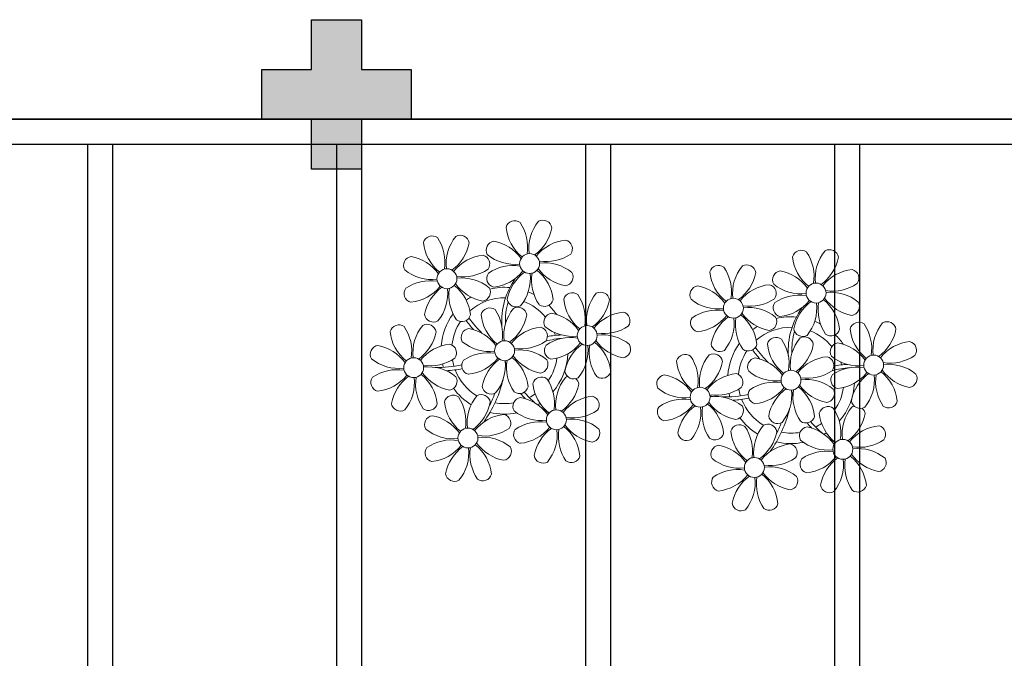
# Model space of a CAD drawing. Units: millimetres. Extents: x 2935 to 3323, y 1217 to 1457.
# Drawn here: x 3169 to 3173, y 1296 to 1298 of the extents above; entities that cross this region are included whole.
import ezdxf

# ---------------------------------------------------------------- set-up
doc = ezdxf.new("R2010")
doc.units = ezdxf.units.MM
for name, pattern in [('CONTINU', [0]), ('CONTINUO', [0]), ('HIDDEN', [0.375, 0.25, -0.125]), ('TRACEJADA2', [0.375, 0.25, -0.125])]:
    doc.linetypes.add(name, pattern=pattern)
for name, color, linetype in [('E.2', 7, 'CONTINUO'), ('JARDIM', 64, 'CONTINUO'), ('PERGOLA', 8, 'CONTINU'), ('PILAR', 143, 'CONTINUO'), ('PROJEÇÃO', 8, 'HIDDEN')]:
    doc.layers.add(name, color=color, linetype=linetype)

# ---------------------------------------------------------------- blocks, each defined once
blk = doc.blocks.new('PERGOLA')
at = {"layer": 'PERGOLA'}
for p, q in [((109560.0825, -73528.8079), (109560.0825, -73524.1079)), ((109560.1825, -73528.8079), (109560.1825, -73524.1079)), ((109561.0825, -73528.8079), (109561.0825, -73524.1079)), ((109561.1825, -73528.8079), (109561.1825, -73524.1079)), ((109562.0825, -73528.8079), (109562.0825, -73524.1079)), ((109562.1825, -73528.8079), (109562.1825, -73524.1079)), ((109563.0825, -73528.8079), (109563.0825, -73524.1079)), ((109563.1825, -73528.8079), (109563.1825, -73524.1079)), ((109574.0325, -73528.8079), (109557.2825, -73528.8079)), ((109574.1325, -73528.9079), (109557.1825, -73528.9079))]:
    blk.add_line(p, q, dxfattribs=at)
blk = doc.blocks.new('BLOCOPILARES')
at = {"layer": 'PILAR', "color": 6, "linetype": 'Continuous'}
blk.add_polyline3d([(673046.5879, 7696332.2003, 0), (673046.7879, 7696332.2003, 0), (673046.7879, 7696332.4003, 0), (673046.9879, 7696332.4003, 0), (673046.9879, 7696332.2003, 0), (673047.1879, 7696332.2003, 0), (673047.1879, 7696332.0003, 0), (673046.9879, 7696332.0003, 0), (673046.9879, 7696331.8003, 0), (673046.7879, 7696331.8003, 0), (673046.7879, 7696332.0003, 0), (673046.5879, 7696332.0003, 0)], close=True, dxfattribs=at)
blk = doc.blocks.new('SOPILARES')
at = {"layer": 'E.2', "color": 7, "lineweight": 5}
blk.add_blockref('BLOCOPILARES', (-563676.8931, -7770101.2012), dxfattribs=at)
blk = doc.blocks.new('JARDIMADM')
at = {"layer": 'JARDIM', "linetype": 'CONTINUO'}
blk.add_lwpolyline([(-2537121.5041, 1743331.0417), (-2537105.4541, 1743331.0417), (-2537105.4541, 1743335.9417), (-2537121.5041, 1743335.9417)], close=True, dxfattribs=at)
blk = doc.blocks.new('P8')
at = {"color": 42, "lineweight": 5}
for centre in [(1.763, 2.056), (-5.339, 0.594), (24.765, -0.314), (17.663, -1.775), (6.121, -3.592), (-1.178, -4.956), (-7.816, -6.172), (29.123, -5.961), (21.824, -7.325), (15.186, -8.541), (3.45, -10.738), (-3.188, -11.955), (26.452, -13.107), (19.814, -14.324)]:
    blk.add_circle(centre, 0.8, dxfattribs=at)
at = {"color": 21, "lineweight": 5}
for centre, radius, start, end in [((2.837, 4.813), 0.728, 9.2412, 118.93177), ((0.572, 4.765), 0.728, 54.2412, 163.93177), ((3.293, 5.296), 3.436, 185.51284, 231.85994), ((-1.896, 3.383), 3.502, 350.92195, 34.28348), ((5.136, 3.265), 3.436, 140.51284, 186.85994), ((0.114, 5.581), 3.502, 305.92195, 349.28348), ((-6.53, 3.303), 0.728, 54.2412, 163.93177), ((-1.965, 1.803), 3.436, 140.51284, 186.85994), ((-4.265, 3.351), 0.728, 9.2412, 118.93177), ((-3.809, 3.835), 3.436, 185.51284, 231.85994), ((-8.998, 1.921), 3.502, 350.92195, 34.28348), ((-6.988, 4.119), 3.502, 305.92195, 349.28348), ((-0.995, 3.13), 0.728, 99.2412, 208.93177), ((-1.763, 0.407), 3.502, 35.92195, 79.28348), ((5.003, 0.525), 3.436, 95.51284, 141.85994), ((4.472, 3.246), 0.728, 324.2412, 73.93177), ((-8.097, 1.668), 0.728, 99.2412, 208.93177), ((-8.865, -1.055), 3.502, 35.92195, 79.28348), ((-2.098, -0.936), 3.436, 95.51284, 141.85994), ((-2.63, 1.784), 0.728, 324.2412, 73.93177), ((0.553, 5.429), 3.436, 230.51284, 276.85994), ((3.09, 5.715), 3.502, 260.92195, 304.28348), ((0.436, -1.603), 3.502, 80.92195, 124.28348), ((5.288, 3.705), 3.502, 215.92195, 259.28348), ((2.972, -1.318), 3.436, 50.51284, 96.85994), ((-6.549, 3.967), 3.436, 230.51284, 276.85994), ((-4.012, 4.253), 3.502, 260.92195, 304.28348), ((-0.947, 0.865), 0.728, 144.2412, 253.93177), ((-1.478, 3.586), 3.436, 275.51284, 321.85994), ((3.412, -1.47), 3.502, 125.92195, 169.28348), ((-1.611, 0.846), 3.436, 320.51284, 6.85994), ((5.422, 0.729), 3.502, 170.92195, 214.28348), ((0.232, -1.185), 3.436, 5.51284, 51.85994), ((4.52, 0.982), 0.728, 279.2412, 28.93177), ((-6.666, -3.065), 3.502, 80.92195, 124.28348), ((-8.58, 2.124), 3.436, 275.51284, 321.85994), ((-6.869, -2.647), 3.436, 5.51284, 51.85994), ((-1.813, 2.243), 3.502, 215.92195, 259.28348), ((-4.13, -2.78), 3.436, 50.51284, 96.85994), ((26.092, 3.345), 3.502, 260.92195, 304.28348), ((-8.048, -0.597), 0.728, 144.2412, 253.93177), ((-3.69, -2.932), 3.502, 125.92195, 169.28348), ((-8.713, -0.616), 3.436, 320.51284, 6.85994), ((-1.68, -0.733), 3.502, 170.92195, 214.28348), ((-2.581, -0.48), 0.728, 279.2412, 28.93177), ((4.93, -0.883), 0.728, 54.2412, 163.93177), ((7.651, -0.351), 3.436, 185.51284, 231.85994), ((2.462, -2.265), 3.502, 350.92195, 34.28348), ((9.494, -2.382), 3.436, 140.51284, 186.85994), ((4.472, -0.066), 3.502, 305.92195, 349.28348), ((7.195, -0.834), 0.728, 9.2412, 118.93177), ((25.974, -3.687), 3.436, 50.51284, 96.85994), ((-2.369, -2.246), 0.728, 54.2412, 163.93177), ((2.195, -3.746), 3.436, 140.51284, 186.85994), ((-0.104, -2.198), 0.728, 9.2412, 118.93177), ((-1.178, -4.956), 4.251, 74.1954, 75.36369), ((0.689, -0.702), 0.728, 189.2412, 298.93177), ((2.953, -0.654), 0.728, 234.2412, 343.93177), ((27.522, -1.388), 0.728, 279.2412, 28.93177), ((-6.413, -2.164), 0.728, 189.2412, 228.00263), ((-4.149, -2.115), 0.728, 234.2412, 343.93177), ((0.352, -1.715), 3.436, 185.51284, 231.85994), ((-4.837, -3.629), 3.502, 350.92195, 34.28348), ((-2.827, -1.43), 3.502, 305.92195, 349.28348), ((3.363, -2.518), 0.728, 99.2412, 208.93177), ((2.595, -5.241), 3.502, 35.92195, 79.28348), ((9.362, -5.122), 3.436, 95.51284, 141.85994), ((8.83, -2.401), 0.728, 324.2412, 73.93177), ((16.133, -5.016), 3.436, 5.51284, 51.85994), ((21.189, -0.126), 3.502, 215.92195, 259.28348), ((-9.007, -3.463), 0.728, 54.2412, 163.93177), ((-11.475, -4.845), 3.502, 350.92195, 34.28348), ((-4.443, -4.963), 3.436, 140.51284, 186.85994), ((-6.742, -3.415), 0.728, 9.2412, 118.93177), ((-6.413, -2.164), 0.728, 282.50713, 298.93177), ((2.063, -6.486), 3.436, 95.51284, 141.85994), ((1.531, -3.765), 0.728, 324.2412, 73.93177), ((4.911, -0.218), 3.436, 230.51284, 276.85994), ((7.448, 0.067), 3.502, 260.92195, 304.28348), ((14.289, -2.985), 3.436, 320.51284, 6.85994), ((21.322, -3.102), 3.502, 170.92195, 214.28348), ((20.421, -2.849), 0.728, 279.2412, 28.93177), ((25.464, -4.634), 3.502, 350.92195, 34.28348), ((32.496, -4.752), 3.436, 140.51284, 186.85994), ((-6.286, -2.932), 3.436, 185.51284, 231.85994), ((-9.465, -2.647), 3.502, 305.92195, 349.28348), ((-3.936, -3.882), 0.728, 99.2412, 208.93177), ((-4.704, -6.605), 3.502, 35.92195, 79.28348), ((4.794, -7.251), 3.502, 80.92195, 124.28348), ((7.33, -6.965), 3.436, 50.51284, 96.85994), ((20.633, -4.615), 0.728, 54.2412, 163.93177), ((25.197, -6.115), 3.436, 140.51284, 186.85994), ((21.824, -7.325), 4.251, 74.1954, 75.36369), ((-10.574, -5.098), 0.728, 99.2412, 208.93177), ((-11.342, -7.821), 3.502, 35.92195, 79.28348), ((-4.575, -7.702), 3.436, 95.51284, 141.85994), ((-5.107, -4.982), 0.728, 324.2412, 73.93177), ((-2.388, -1.582), 3.436, 230.51284, 276.85994), ((0.149, -1.296), 3.502, 260.92195, 304.28348), ((3.411, -4.782), 0.728, 144.2412, 253.93177), ((2.88, -2.062), 3.436, 275.51284, 321.85994), ((7.77, -7.118), 3.502, 125.92195, 169.28348), ((2.747, -4.801), 3.436, 320.51284, 6.85994), ((9.78, -4.919), 3.502, 170.92195, 214.28348), ((4.591, -6.833), 3.436, 5.51284, 51.85994), ((9.646, -1.943), 3.502, 215.92195, 259.28348), ((8.878, -4.666), 0.728, 279.2412, 28.93177), ((18.854, -4.485), 0.728, 234.2412, 343.93177), ((23.354, -4.084), 3.436, 185.51284, 231.85994), ((18.165, -5.998), 3.502, 350.92195, 34.28348), ((26.365, -4.887), 0.728, 99.2412, 208.93177), ((-9.026, -2.799), 3.436, 230.51284, 276.85994), ((-6.489, -2.513), 3.502, 260.92195, 304.28348), ((-2.505, -8.615), 3.502, 80.92195, 124.28348), ((-2.708, -8.196), 3.436, 5.51284, 51.85994), ((2.347, -3.307), 3.502, 215.92195, 259.28348), ((0.031, -8.329), 3.436, 50.51284, 96.85994), ((16.589, -4.533), 0.728, 282.50713, 298.93177), ((24.533, -6.134), 0.728, 324.2412, 73.93177), ((27.913, -2.588), 3.436, 230.51284, 276.85994), ((-6.607, -9.546), 3.436, 50.51284, 96.85994), ((-3.888, -6.146), 0.728, 144.2412, 253.93177), ((-4.419, -3.425), 3.436, 275.51284, 321.85994), ((0.471, -8.481), 3.502, 125.92195, 169.28348), ((-4.552, -6.165), 3.436, 320.51284, 6.85994), ((2.481, -6.282), 3.502, 170.92195, 214.28348), ((1.579, -6.029), 0.728, 279.2412, 28.93177), ((-10.525, -7.363), 0.728, 144.2412, 253.93177), ((-9.143, -9.831), 3.502, 80.92195, 124.28348), ((-11.057, -4.642), 3.436, 275.51284, 321.85994), ((-6.167, -9.698), 3.502, 125.92195, 169.28348), ((-11.19, -7.382), 3.436, 320.51284, 6.85994), ((-4.157, -7.499), 3.502, 170.92195, 214.28348), ((-9.346, -9.413), 3.436, 5.51284, 51.85994), ((-4.291, -4.523), 3.502, 215.92195, 259.28348), ((-5.059, -7.246), 0.728, 279.2412, 28.93177), ((5.047, -6.349), 0.728, 189.2412, 298.93177), ((7.311, -6.301), 0.728, 234.2412, 343.93177), ((17.895, -7.351), 0.728, 324.2412, 73.93177), ((26.414, -7.152), 0.728, 144.2412, 253.93177), ((-2.252, -7.713), 0.728, 189.2412, 298.93177), ((0.012, -7.665), 0.728, 234.2412, 343.93177), ((2.26, -8.029), 0.728, 54.2412, 163.93177), ((4.981, -7.497), 3.436, 185.51284, 231.85994), ((-0.209, -9.411), 3.502, 350.92195, 34.28348), ((6.824, -9.528), 3.436, 140.51284, 186.85994), ((1.801, -7.212), 3.502, 305.92195, 349.28348), ((4.524, -7.98), 0.728, 9.2412, 118.93177), ((16.513, -4.882), 3.502, 260.92195, 304.28348), ((20.294, -10.565), 3.436, 5.51284, 51.85994), ((25.349, -5.676), 3.502, 215.92195, 259.28348), ((23.033, -10.698), 3.436, 50.51284, 96.85994), ((-4.378, -9.245), 0.728, 54.2412, 163.93177), ((-6.847, -10.628), 3.502, 350.92195, 34.28348), ((0.186, -10.745), 3.436, 140.51284, 186.85994), ((-2.114, -9.197), 0.728, 9.2412, 118.93177), ((16.395, -11.915), 3.436, 50.51284, 96.85994), ((19.115, -8.515), 0.728, 144.2412, 253.93177), ((18.583, -5.794), 3.436, 275.51284, 321.85994), ((23.473, -10.85), 3.502, 125.92195, 169.28348), ((18.45, -8.534), 3.436, 320.51284, 6.85994), ((25.483, -8.652), 3.502, 170.92195, 214.28348), ((24.581, -8.399), 0.728, 279.2412, 28.93177), ((-8.89, -8.93), 0.728, 189.2412, 298.93177), ((-6.626, -8.882), 0.728, 234.2412, 343.93177), ((-1.657, -8.714), 3.436, 185.51284, 231.85994), ((-4.837, -8.429), 3.502, 305.92195, 349.28348), ((0.693, -9.664), 0.728, 99.2412, 208.93177), ((-0.075, -12.387), 3.502, 35.92195, 79.28348), ((6.691, -12.268), 3.436, 95.51284, 141.85994), ((6.16, -9.547), 0.728, 324.2412, 73.93177), ((17.943, -9.615), 0.728, 279.2412, 28.93177), ((-5.945, -10.881), 0.728, 99.2412, 208.93177), ((-6.713, -13.604), 3.502, 35.92195, 79.28348), ((0.053, -13.485), 3.436, 95.51284, 141.85994), ((-0.478, -10.764), 0.728, 324.2412, 73.93177), ((2.241, -7.364), 3.436, 230.51284, 276.85994), ((4.777, -7.079), 3.502, 260.92195, 304.28348), ((20.75, -10.082), 0.728, 189.2412, 298.93177), ((23.014, -10.034), 0.728, 234.2412, 343.93177), ((25.262, -10.398), 0.728, 54.2412, 163.93177), ((27.983, -9.866), 3.436, 185.51284, 231.85994), ((2.123, -14.397), 3.502, 80.92195, 124.28348), ((4.66, -14.111), 3.436, 50.51284, 96.85994), ((18.624, -11.614), 0.728, 54.2412, 163.93177), ((20.888, -11.566), 0.728, 9.2412, 118.93177), ((-4.397, -8.581), 3.436, 230.51284, 276.85994), ((-1.861, -8.296), 3.502, 260.92195, 304.28348), ((0.741, -11.928), 0.728, 144.2412, 253.93177), ((0.21, -9.208), 3.436, 275.51284, 321.85994), ((5.099, -14.263), 3.502, 125.92195, 169.28348), ((0.077, -11.947), 3.436, 320.51284, 6.85994), ((7.109, -12.065), 3.502, 170.92195, 214.28348), ((1.92, -13.979), 3.436, 5.51284, 51.85994), ((6.976, -9.089), 3.502, 215.92195, 259.28348), ((6.208, -11.812), 0.728, 279.2412, 28.93177), ((18.165, -10.798), 3.502, 305.92195, 349.28348), ((23.695, -12.033), 0.728, 99.2412, 208.93177), ((22.927, -14.756), 3.502, 35.92195, 79.28348), ((-4.515, -15.614), 3.502, 80.92195, 124.28348), ((-6.428, -10.424), 3.436, 275.51284, 321.85994), ((-1.539, -15.48), 3.502, 125.92195, 169.28348), ((-4.718, -15.195), 3.436, 5.51284, 51.85994), ((0.338, -10.306), 3.502, 215.92195, 259.28348), ((-1.978, -15.328), 3.436, 50.51284, 96.85994), ((23.055, -15.854), 3.436, 95.51284, 141.85994), ((25.243, -9.733), 3.436, 230.51284, 276.85994), ((-5.897, -13.145), 0.728, 144.2412, 253.93177), ((-6.561, -13.164), 3.436, 320.51284, 6.85994), ((0.471, -13.281), 3.502, 170.92195, 214.28348), ((-0.43, -13.028), 0.728, 279.2412, 28.93177), ((2.376, -13.495), 0.728, 189.2412, 298.93177), ((4.641, -13.447), 0.728, 234.2412, 343.93177), ((-4.262, -14.712), 0.728, 189.2412, 298.93177), ((-1.997, -14.664), 0.728, 234.2412, 343.93177), ((23.34, -12.675), 3.502, 215.92195, 259.28348)]:
    blk.add_arc(centre, radius, start, end, dxfattribs=at)
at = {"color": 233, "lineweight": 5}
for centre, radius, start, end in [((25.839, 2.444), 0.728, 9.2412, 118.93177), ((23.574, 2.396), 0.728, 54.2412, 163.93177), ((26.295, 2.927), 3.436, 185.51284, 231.85994), ((21.106, 1.013), 3.502, 350.92195, 34.28348), ((28.138, 0.896), 3.436, 140.51284, 186.85994), ((23.116, 3.212), 3.502, 305.92195, 349.28348), ((16.473, 0.934), 0.728, 54.2412, 163.93177), ((21.037, -0.566), 3.436, 140.51284, 186.85994), ((18.737, 0.982), 0.728, 9.2412, 118.93177), ((19.193, 1.465), 3.436, 185.51284, 231.85994), ((14.004, -0.448), 3.502, 350.92195, 34.28348), ((16.014, 1.75), 3.502, 305.92195, 349.28348), ((22.007, 0.76), 0.728, 99.2412, 208.93177), ((21.239, -1.963), 3.502, 35.92195, 79.28348), ((28.006, -1.844), 3.436, 95.51284, 141.85994), ((27.474, 0.877), 0.728, 324.2412, 73.93177), ((14.905, -0.701), 0.728, 99.2412, 208.93177), ((14.137, -3.424), 3.502, 35.92195, 79.28348), ((20.904, -3.306), 3.436, 95.51284, 141.85994), ((20.372, -0.585), 0.728, 324.2412, 73.93177), ((23.555, 3.06), 3.436, 230.51284, 276.85994), ((23.438, -3.973), 3.502, 80.92195, 124.28348), ((28.29, 1.335), 3.502, 215.92195, 259.28348), ((16.454, 1.598), 3.436, 230.51284, 276.85994), ((18.99, 1.884), 3.502, 260.92195, 304.28348), ((22.055, -1.504), 0.728, 144.2412, 253.93177), ((21.524, 1.217), 3.436, 275.51284, 321.85994), ((26.414, -3.839), 3.502, 125.92195, 169.28348), ((21.391, -1.523), 3.436, 320.51284, 6.85994), ((28.424, -1.641), 3.502, 170.92195, 214.28348), ((23.235, -3.554), 3.436, 5.51284, 51.85994), ((16.336, -5.434), 3.502, 80.92195, 124.28348), ((14.422, -0.245), 3.436, 275.51284, 321.85994), ((18.872, -5.149), 3.436, 50.51284, 96.85994), ((14.954, -2.966), 0.728, 144.2412, 253.93177), ((19.312, -5.301), 3.502, 125.92195, 169.28348), ((27.932, -3.252), 0.728, 54.2412, 163.93177), ((30.653, -2.72), 3.436, 185.51284, 231.85994), ((27.474, -2.435), 3.502, 305.92195, 349.28348), ((30.197, -3.204), 0.728, 9.2412, 118.93177), ((22.898, -4.567), 0.728, 9.2412, 118.93177), ((23.691, -3.071), 0.728, 189.2412, 298.93177), ((25.955, -3.023), 0.728, 234.2412, 343.93177), ((16.589, -4.533), 0.728, 189.2412, 228.00263), ((20.175, -3.799), 3.502, 305.92195, 349.28348), ((25.597, -7.61), 3.502, 35.92195, 79.28348), ((32.364, -7.491), 3.436, 95.51284, 141.85994), ((31.832, -4.771), 0.728, 324.2412, 73.93177), ((13.995, -5.832), 0.728, 54.2412, 163.93177), ((11.527, -7.214), 3.502, 350.92195, 34.28348), ((18.559, -7.332), 3.436, 140.51284, 186.85994), ((16.26, -5.784), 0.728, 9.2412, 118.93177), ((19.066, -6.251), 0.728, 99.2412, 208.93177), ((18.298, -8.974), 3.502, 35.92195, 79.28348), ((25.065, -8.855), 3.436, 95.51284, 141.85994), ((30.45, -2.302), 3.502, 260.92195, 304.28348), ((16.716, -5.301), 3.436, 185.51284, 231.85994), ((13.537, -5.016), 3.502, 305.92195, 349.28348), ((27.796, -9.62), 3.502, 80.92195, 124.28348), ((30.332, -9.335), 3.436, 50.51284, 96.85994), ((12.428, -7.468), 0.728, 99.2412, 208.93177), ((11.66, -10.19), 3.502, 35.92195, 79.28348), ((18.427, -10.072), 3.436, 95.51284, 141.85994), ((20.614, -3.951), 3.436, 230.51284, 276.85994), ((23.151, -3.666), 3.502, 260.92195, 304.28348), ((25.882, -4.431), 3.436, 275.51284, 321.85994), ((30.772, -9.487), 3.502, 125.92195, 169.28348), ((25.749, -7.171), 3.436, 320.51284, 6.85994), ((32.782, -7.288), 3.502, 170.92195, 214.28348), ((27.593, -9.202), 3.436, 5.51284, 51.85994), ((32.648, -4.312), 3.502, 215.92195, 259.28348), ((31.88, -7.035), 0.728, 279.2412, 28.93177), ((13.976, -5.168), 3.436, 230.51284, 276.85994), ((20.497, -10.984), 3.502, 80.92195, 124.28348), ((12.477, -9.732), 0.728, 144.2412, 253.93177), ((13.859, -12.2), 3.502, 80.92195, 124.28348), ((11.945, -7.011), 3.436, 275.51284, 321.85994), ((16.835, -12.067), 3.502, 125.92195, 169.28348), ((11.812, -9.751), 3.436, 320.51284, 6.85994), ((18.845, -9.868), 3.502, 170.92195, 214.28348), ((13.656, -11.782), 3.436, 5.51284, 51.85994), ((18.711, -6.892), 3.502, 215.92195, 259.28348), ((28.049, -8.719), 0.728, 189.2412, 298.93177), ((30.313, -8.67), 0.728, 234.2412, 343.93177), ((22.793, -11.78), 3.502, 350.92195, 34.28348), ((29.826, -11.898), 3.436, 140.51284, 186.85994), ((24.803, -9.581), 3.502, 305.92195, 349.28348), ((27.526, -10.349), 0.728, 9.2412, 118.93177), ((16.155, -12.997), 3.502, 350.92195, 34.28348), ((23.188, -13.114), 3.436, 140.51284, 186.85994), ((14.112, -11.299), 0.728, 189.2412, 298.93177), ((16.376, -11.251), 0.728, 234.2412, 343.93177), ((21.345, -11.083), 3.436, 185.51284, 231.85994), ((29.693, -14.637), 3.436, 95.51284, 141.85994), ((29.162, -11.917), 0.728, 324.2412, 73.93177), ((17.057, -13.25), 0.728, 99.2412, 208.93177), ((16.289, -15.973), 3.502, 35.92195, 79.28348), ((22.524, -13.133), 0.728, 324.2412, 73.93177), ((27.779, -9.448), 3.502, 260.92195, 304.28348), ((25.125, -16.766), 3.502, 80.92195, 124.28348), ((27.662, -16.481), 3.436, 50.51284, 96.85994), ((18.605, -10.95), 3.436, 230.51284, 276.85994), ((21.141, -10.665), 3.502, 260.92195, 304.28348), ((23.743, -14.298), 0.728, 144.2412, 253.93177), ((23.212, -11.577), 3.436, 275.51284, 321.85994), ((28.101, -16.633), 3.502, 125.92195, 169.28348), ((23.079, -14.317), 3.436, 320.51284, 6.85994), ((30.111, -14.434), 3.502, 170.92195, 214.28348), ((24.922, -16.348), 3.436, 5.51284, 51.85994), ((29.978, -11.458), 3.502, 215.92195, 259.28348), ((29.21, -14.181), 0.728, 279.2412, 28.93177), ((18.487, -17.983), 3.502, 80.92195, 124.28348), ((16.574, -12.793), 3.436, 275.51284, 321.85994), ((21.463, -17.849), 3.502, 125.92195, 169.28348), ((18.284, -17.564), 3.436, 5.51284, 51.85994), ((21.024, -17.697), 3.436, 50.51284, 96.85994), ((17.105, -15.514), 0.728, 144.2412, 253.93177), ((16.441, -15.533), 3.436, 320.51284, 6.85994), ((23.473, -15.651), 3.502, 170.92195, 214.28348), ((22.572, -15.398), 0.728, 279.2412, 28.93177), ((25.378, -15.865), 0.728, 189.2412, 298.93177), ((27.643, -15.816), 0.728, 234.2412, 343.93177), ((18.74, -17.081), 0.728, 189.2412, 298.93177), ((21.005, -17.033), 0.728, 234.2412, 343.93177)]:
    blk.add_arc(centre, radius, start, end, dxfattribs=at)
at = {"color": 94, "lineweight": 5}
for centre, radius, start, end in [((-8.824, -6.749), 7.932, 54.91626, 59.07084), ((8.568, -4.959), 9.9, 144.60261, 166.37149), ((-8.824, -6.749), 7.932, 40.15301, 49.19569), ((8.568, -4.959), 9.6, 152.88233, 159.09163), ((-7.302, -5.438), 6.22, 38.976, 44.14251), ((14.178, -9.118), 7.932, 54.91626, 59.07084), ((31.57, -7.328), 9.9, 144.60261, 166.37149), ((14.178, -9.118), 7.932, 40.15301, 49.19569), ((31.57, -7.328), 9.6, 152.88233, 159.09163), ((-7.302, -5.438), 6.22, 11.88793, 16.4018), ((4.213, -13.175), 9.862, 94.28783, 101.6908), ((4.213, -13.175), 9.562, 88.95743, 101.80621), ((4.213, -13.175), 9.562, 83.3221, 84.87574), ((15.7, -7.807), 6.22, 38.976, 44.14251), ((-6.527, 1.999), 7.987, 274.65008, 284.86406), ((-5.937, 0.194), 6.42, 271.8189, 281.90599), ((15.7, -7.807), 6.22, 11.88793, 16.4018), ((27.215, -15.544), 9.862, 94.28783, 101.6908), ((27.215, -15.544), 9.562, 88.95743, 101.80621), ((27.215, -15.544), 9.562, 83.3221, 84.87574), ((-6.98, -7.288), 6.03, 324.64095, 3.35106), ((-6.538, -13.622), 10.201, 36.29265, 45.46458), ((-6.538, -13.622), 10.501, 36.41096, 41.57549), ((-6.741, -7.376), 5.495, 344.07108, 2.64476), ((16.475, -0.37), 7.987, 274.65008, 284.86406), ((17.065, -2.175), 6.42, 271.8189, 281.90599), ((16.022, -9.657), 6.03, 324.64095, 3.35106), ((16.464, -15.992), 10.201, 36.29265, 45.46458), ((16.464, -15.992), 10.501, 36.41096, 41.57549), ((16.261, -9.745), 5.495, 344.07108, 2.64476)]:
    blk.add_arc(centre, radius, start, end, dxfattribs=at)
at = {"color": 40, "lineweight": 5}
for centre, radius, start, end in [((-1.178, -4.956), 5.094, 76.62568, 101.2054), ((-1.178, -4.956), 5.094, 121.51153, 123.90336), ((-1.178, -4.956), 4.251, 79.50792, 99.95795), ((-1.178, -4.956), 5.094, 36.338, 58.32887), ((-1.178, -4.956), 4.251, 117.80244, 125.3101), ((-1.178, -4.956), 4.251, 21.22577, 58.45509), ((-1.178, -4.956), 5.094, 139.62162, 177.2535), ((21.824, -7.325), 5.094, 76.62568, 101.2054), ((-1.178, -4.956), 4.251, 145.41918, 172.00624), ((21.824, -7.325), 5.094, 121.51153, 123.90336), ((21.824, -7.325), 4.251, 79.50792, 99.95795), ((21.824, -7.325), 5.094, 36.338, 58.32887), ((-1.178, -4.956), 4.251, 9.74341, 17.10605), ((-1.178, -4.956), 5.094, 12.0535, 15.15236), ((21.824, -7.325), 4.251, 117.80244, 125.3101), ((21.824, -7.325), 4.251, 21.22577, 58.45509), ((21.824, -7.325), 5.094, 139.62162, 177.2535), ((-1.178, -4.956), 4.251, 326.39844, 353.82362), ((-1.178, -4.956), 5.094, 324.36632, 355.6451), ((21.824, -7.325), 4.251, 145.41918, 172.00624), ((-1.178, -4.956), 4.251, 191.75441, 192.79502), ((-1.178, -4.956), 4.251, 196.86473, 200.2384), ((21.824, -7.325), 4.251, 9.74341, 17.10605), ((21.824, -7.325), 5.094, 12.0535, 15.15236), ((-1.178, -4.956), 5.094, 214.7168, 225.80894), ((-1.178, -4.956), 4.251, 219.48453, 248.6966), ((21.824, -7.325), 4.251, 326.39844, 353.82362), ((21.824, -7.325), 5.094, 324.36632, 355.6451), ((-1.178, -4.956), 4.251, 268.85685, 310.98781), ((21.824, -7.325), 4.251, 191.75441, 192.79502), ((21.824, -7.325), 4.251, 196.86473, 200.2384), ((-1.178, -4.956), 5.094, 242.34594, 248.06765), ((-1.178, -4.956), 5.094, 302.06426, 307.15673), ((-1.178, -4.956), 5.094, 265.13924, 283.46449), ((21.824, -7.325), 5.094, 214.7168, 225.80894), ((21.824, -7.325), 4.251, 219.48453, 248.6966), ((21.824, -7.325), 4.251, 268.85685, 310.98781), ((21.824, -7.325), 5.094, 242.34594, 248.06765), ((21.824, -7.325), 5.094, 302.06426, 307.15673), ((21.824, -7.325), 5.094, 265.13924, 283.46449)]:
    blk.add_arc(centre, radius, start, end, dxfattribs=at)

msp = doc.modelspace()

# ---------------------------------------------------------------- hatches: boundary and pattern name
at = {"layer": 'PROJEÇÃO'}
msp.add_hatch(color=252, dxfattribs=at).paths.add_polyline_path([(3170.5973, 1297.7689), (3170.3973, 1297.7689), (3170.3973, 1297.5689), (3170.1973, 1297.5689), (3170.1973, 1297.7689), (3169.9973, 1297.7689), (3169.9973, 1297.9689), (3170.1973, 1297.9689), (3170.1973, 1298.1689), (3170.3973, 1298.1689), (3170.3973, 1297.9689), (3170.5973, 1297.9689)])

# ---------------------------------------------------------------- block references
at = {"xscale": 0.04999999999999716, "yscale": 0.04999999999999716, "zscale": 0.1, "rotation": 180}
msp.add_blockref('P8', (3172.0634, 1296.4732), dxfattribs=at)
at = {"layer": 'JARDIM', "linetype": 'CONTINUO', "rotation": 180}
msp.add_blockref('JARDIMADM', (-2533946.2068, 1744628.8105), dxfattribs=at)
at = {"layer": 'PERGOLA', "linetype": 'TRACEJADA2', "zscale": 25.4, "rotation": 180}
msp.add_blockref('PERGOLA', (112732.4798, -72231.1391), dxfattribs=at)
at = {"layer": 'PILAR', "color": 7, "linetype": 'CONTINU', "lineweight": 5, "rotation": 180}
msp.add_blockref('SOPILARES', (112540.2922, -72471.232), dxfattribs=at)

doc.saveas('drawing.dxf')
